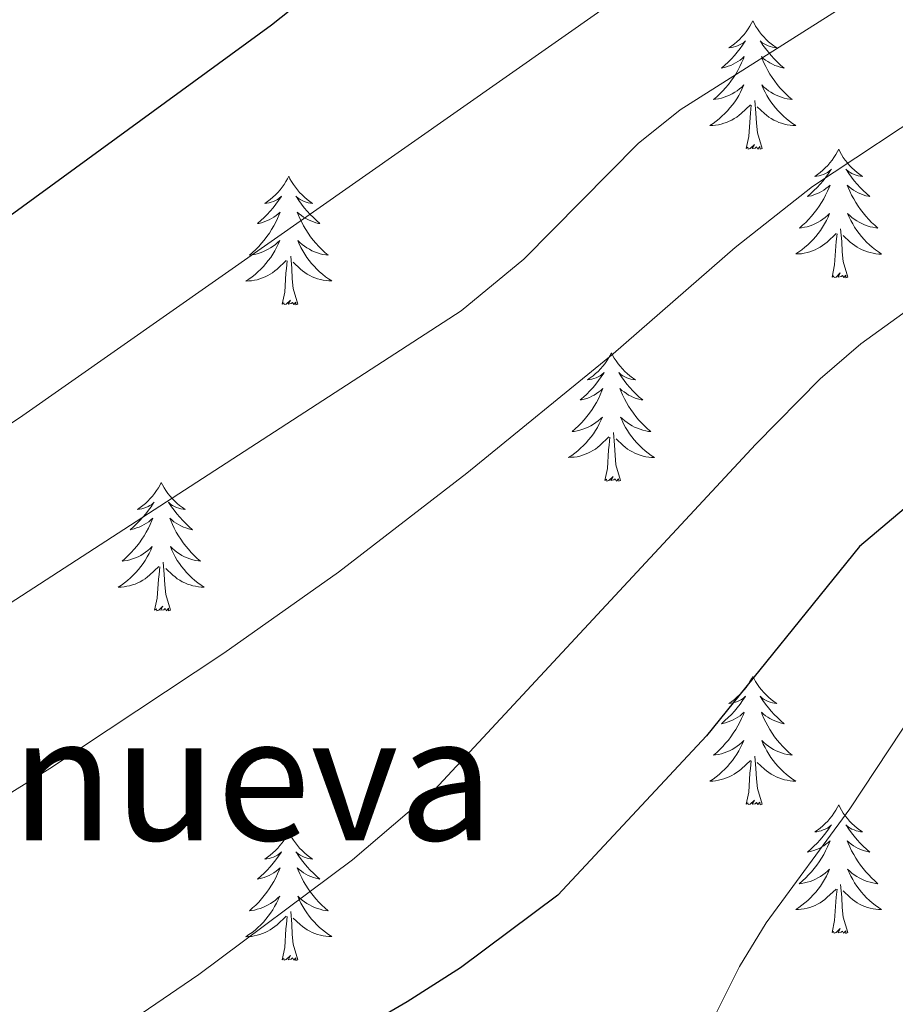
# Model space of a CAD drawing. Units: metres. Extents: x 634400 to 638913, y 4701575 to 4704632.
# Drawn here: x 636326 to 636407, y 4702566 to 4702657 of the extents above; entities that cross this region are included whole.
import ezdxf
from ezdxf.enums import TextEntityAlignment as Align

# ---------------------------------------------------------------- set-up
doc = ezdxf.new("R2010")
doc.units = ezdxf.units.M
doc.header["$MEASUREMENT"] = 0
for name, color, linetype, lineweight in [('Level 36', 19, 'Continuous', 40), ('Level 4', 36, 'Continuous', 30), ('Level 45', 19, 'Continuous', 0), ('Level 5', 36, 'Continuous', 0)]:
    doc.layers.add(name, color=color, linetype=linetype, lineweight=lineweight)
doc.styles.add('Arial', font='ARIAL.TTF', dxfattribs={"height": 0.2})

msp = doc.modelspace()

# ---------------------------------------------------------------- linework, layer by layer
at = {"layer": 'Level 36', "color": 92, "linetype": 'Continuous', "lineweight": 0}
for points in [[(636394.26, 4702657.02), (636394.15, 4702656.8), (636393.99, 4702656.53), (636393.82, 4702656.26), (636393.64, 4702656), (636393.45, 4702655.75), (636393.24, 4702655.52), (636393.02, 4702655.29), (636392.79, 4702655.07), (636392.55, 4702654.87), (636392.3, 4702654.68), (636392.04, 4702654.5), (636392.24, 4702654.53), (636392.44, 4702654.56), (636392.64, 4702654.62), (636392.84, 4702654.69), (636393.03, 4702654.77), (636393.21, 4702654.87), (636393.38, 4702654.98), (636393.59, 4702655.17), (636393.54, 4702655.11), (636393.31, 4702654.76), (636393.07, 4702654.43), (636392.81, 4702654.1), (636392.55, 4702653.79), (636392.27, 4702653.48), (636391.97, 4702653.19), (636391.67, 4702652.9), (636391.36, 4702652.63), (636391.48, 4702652.66), (636391.73, 4702652.71), (636391.97, 4702652.79), (636392.21, 4702652.87), (636392.44, 4702652.98), (636392.66, 4702653.1), (636392.88, 4702653.23), (636393.08, 4702653.37), (636393.28, 4702653.53), (636393.47, 4702653.7), (636393.38, 4702653.48), (636393.22, 4702653.12), (636393.05, 4702652.76), (636392.87, 4702652.41), (636392.67, 4702652.07), (636392.46, 4702651.74), (636392.23, 4702651.42), (636391.99, 4702651.11), (636391.74, 4702650.81), (636391.47, 4702650.51), (636391.2, 4702650.23), (636390.91, 4702649.96), (636390.62, 4702649.71), (636390.81, 4702649.73), (636391.08, 4702649.78), (636391.34, 4702649.84), (636391.6, 4702649.92), (636391.86, 4702650.01), (636392.1, 4702650.12), (636392.35, 4702650.25), (636392.58, 4702650.38), (636392.8, 4702650.53), (636393.02, 4702650.7), (636393.23, 4702650.87), (636393.42, 4702651.06), (636393.28, 4702650.73)], [(636394.26, 4702657.02), (636394.37, 4702656.8), (636394.52, 4702656.53), (636394.69, 4702656.26), (636394.87, 4702656), (636395.07, 4702655.75), (636395.27, 4702655.52), (636395.49, 4702655.29), (636395.72, 4702655.07), (636395.96, 4702654.87), (636396.21, 4702654.68), (636396.47, 4702654.5), (636396.27, 4702654.53), (636396.07, 4702654.56), (636395.87, 4702654.62), (636395.68, 4702654.69), (636395.49, 4702654.77), (636395.31, 4702654.87), (636395.13, 4702654.98), (636394.93, 4702655.17), (636394.97, 4702655.11), (636395.2, 4702654.76), (636395.44, 4702654.43), (636395.7, 4702654.1), (636395.97, 4702653.79), (636396.25, 4702653.48), (636396.54, 4702653.19), (636396.84, 4702652.9), (636397.15, 4702652.63), (636397.03, 4702652.66), (636396.79, 4702652.71), (636396.54, 4702652.79), (636396.31, 4702652.87), (636396.08, 4702652.98), (636395.85, 4702653.1), (636395.64, 4702653.23), (636395.43, 4702653.37), (636395.23, 4702653.53), (636395.05, 4702653.7), (636395.13, 4702653.48), (636395.29, 4702653.12), (636395.46, 4702652.76), (636395.65, 4702652.41), (636395.85, 4702652.07), (636396.06, 4702651.74), (636396.29, 4702651.42), (636396.52, 4702651.11), (636396.77, 4702650.81), (636397.04, 4702650.51), (636397.31, 4702650.23), (636397.6, 4702649.96), (636397.9, 4702649.71), (636397.7, 4702649.73), (636397.43, 4702649.78), (636397.17, 4702649.84), (636396.91, 4702649.92), (636396.66, 4702650.01), (636396.41, 4702650.12), (636396.17, 4702650.25), (636395.93, 4702650.38), (636395.71, 4702650.53), (636395.49, 4702650.7), (636395.29, 4702650.87), (636395.09, 4702651.06), (636395.23, 4702650.73)], [(636393.279, 4702650.728), (636393.129, 4702650.408), (636392.959, 4702650.098), (636392.769, 4702649.788), (636392.579, 4702649.498), (636392.369, 4702649.208), (636392.139, 4702648.928), (636391.909, 4702648.658), (636391.659, 4702648.408), (636391.398, 4702648.158), (636391.128, 4702647.928), (636390.858, 4702647.698), (636390.568, 4702647.488), (636390.278, 4702647.298), (636390.538, 4702647.308), (636390.808, 4702647.338), (636391.068, 4702647.378), (636391.328, 4702647.438), (636391.578, 4702647.508), (636391.828, 4702647.588), (636392.068, 4702647.698), (636392.309, 4702647.808), (636392.539, 4702647.948), (636392.769, 4702648.088), (636392.979, 4702648.248), (636393.179, 4702648.418), (636394.029, 4702649.217)], [(636395.229, 4702650.727), (636395.389, 4702650.407), (636395.559, 4702650.097), (636395.739, 4702649.787), (636395.939, 4702649.497), (636396.149, 4702649.207), (636396.369, 4702648.927), (636396.609, 4702648.657), (636396.849, 4702648.407), (636397.109, 4702648.157), (636397.379, 4702647.927), (636397.659, 4702647.697), (636397.949, 4702647.487), (636398.239, 4702647.297), (636397.969, 4702647.307), (636397.709, 4702647.337), (636397.449, 4702647.377), (636397.189, 4702647.437), (636396.929, 4702647.507), (636396.679, 4702647.587), (636396.439, 4702647.697), (636396.199, 4702647.807), (636395.969, 4702647.947), (636395.749, 4702648.087), (636395.539, 4702648.247), (636395.329, 4702648.417), (636394.669, 4702649.037)], [(636395.11, 4702645.17), (636394.68, 4702646.61), (636394.59, 4702647.51), (636394.54, 4702648.46), (636394.44, 4702649.63)], [(636393.64, 4702645.17), (636393.88, 4702646.29), (636394, 4702648.03), (636394.04, 4702648.46), (636394.11, 4702649.18)], [(636395.11, 4702645.17), (636394.93, 4702645.1), (636394.91, 4702645.34), (636394.73, 4702645.12), (636394.6, 4702645.32), (636394.48, 4702645.21), (636394.21, 4702645.16), (636394.41, 4702645.55), (636394.02, 4702645.17), (636393.84, 4702645.12), (636393.79, 4702645.28), (636393.64, 4702645.17)], [(636402.22, 4702645.1), (636402.11, 4702644.88), (636401.95, 4702644.61), (636401.78, 4702644.34), (636401.6, 4702644.08), (636401.41, 4702643.83), (636401.2, 4702643.6), (636400.98, 4702643.37), (636400.75, 4702643.15), (636400.51, 4702642.95), (636400.26, 4702642.76), (636400, 4702642.58), (636400.2, 4702642.61), (636400.4, 4702642.64), (636400.6, 4702642.7), (636400.8, 4702642.77), (636400.99, 4702642.85), (636401.17, 4702642.95), (636401.34, 4702643.06), (636401.55, 4702643.25), (636401.5, 4702643.19), (636401.27, 4702642.85), (636401.03, 4702642.51), (636400.77, 4702642.18), (636400.51, 4702641.87), (636400.23, 4702641.56), (636399.93, 4702641.27), (636399.63, 4702640.99), (636399.32, 4702640.71), (636399.44, 4702640.74), (636399.69, 4702640.79), (636399.93, 4702640.87), (636400.17, 4702640.96), (636400.4, 4702641.06), (636400.62, 4702641.18), (636400.84, 4702641.31), (636401.04, 4702641.45), (636401.24, 4702641.61), (636401.43, 4702641.78), (636401.34, 4702641.56), (636401.18, 4702641.2), (636401.01, 4702640.84), (636400.83, 4702640.5), (636400.63, 4702640.16), (636400.42, 4702639.83), (636400.19, 4702639.5), (636399.95, 4702639.19), (636399.7, 4702638.89), (636399.43, 4702638.6), (636399.16, 4702638.31), (636398.87, 4702638.05), (636398.58, 4702637.79), (636398.77, 4702637.81), (636399.04, 4702637.86), (636399.3, 4702637.92), (636399.56, 4702638), (636399.82, 4702638.09), (636400.06, 4702638.2), (636400.31, 4702638.33), (636400.54, 4702638.46), (636400.76, 4702638.61), (636400.98, 4702638.78), (636401.19, 4702638.95), (636401.38, 4702639.14), (636401.24, 4702638.81)], [(636402.22, 4702645.1), (636402.33, 4702644.88), (636402.48, 4702644.61), (636402.65, 4702644.34), (636402.83, 4702644.08), (636403.03, 4702643.83), (636403.23, 4702643.6), (636403.45, 4702643.37), (636403.68, 4702643.15), (636403.92, 4702642.95), (636404.17, 4702642.76), (636404.43, 4702642.58), (636404.23, 4702642.61), (636404.03, 4702642.64), (636403.83, 4702642.7), (636403.64, 4702642.77), (636403.45, 4702642.85), (636403.27, 4702642.95), (636403.09, 4702643.06), (636402.89, 4702643.25), (636402.93, 4702643.19), (636403.16, 4702642.85), (636403.4, 4702642.51), (636403.66, 4702642.18), (636403.93, 4702641.87), (636404.21, 4702641.56), (636404.5, 4702641.27), (636404.8, 4702640.99), (636405.11, 4702640.71), (636404.99, 4702640.74), (636404.75, 4702640.79), (636404.5, 4702640.87), (636404.27, 4702640.96), (636404.04, 4702641.06), (636403.81, 4702641.18), (636403.6, 4702641.31), (636403.39, 4702641.45), (636403.19, 4702641.61), (636403.01, 4702641.78), (636403.09, 4702641.56), (636403.25, 4702641.2), (636403.42, 4702640.84), (636403.61, 4702640.5), (636403.81, 4702640.16), (636404.02, 4702639.83), (636404.25, 4702639.5), (636404.48, 4702639.19), (636404.73, 4702638.89), (636405, 4702638.6), (636405.27, 4702638.31), (636405.56, 4702638.05), (636405.86, 4702637.79), (636405.66, 4702637.81), (636405.39, 4702637.86), (636405.13, 4702637.92), (636404.87, 4702638), (636404.62, 4702638.09), (636404.37, 4702638.2), (636404.13, 4702638.33), (636403.89, 4702638.46), (636403.67, 4702638.61), (636403.45, 4702638.78), (636403.25, 4702638.95), (636403.05, 4702639.14), (636403.19, 4702638.81)], [(636351.23, 4702642.59), (636351.11, 4702642.37), (636350.96, 4702642.1), (636350.79, 4702641.83), (636350.61, 4702641.58), (636350.42, 4702641.33), (636350.21, 4702641.09), (636349.99, 4702640.86), (636349.76, 4702640.65), (636349.52, 4702640.45), (636349.27, 4702640.25), (636349.01, 4702640.08), (636349.21, 4702640.1), (636349.41, 4702640.14), (636349.61, 4702640.19), (636349.81, 4702640.26), (636349.99, 4702640.35), (636350.17, 4702640.45), (636350.35, 4702640.56), (636350.55, 4702640.75), (636350.51, 4702640.68), (636350.28, 4702640.34), (636350.04, 4702640), (636349.78, 4702639.68), (636349.52, 4702639.36), (636349.24, 4702639.05), (636348.94, 4702638.76), (636348.64, 4702638.48), (636348.33, 4702638.21), (636348.45, 4702638.23), (636348.7, 4702638.29), (636348.94, 4702638.36), (636349.18, 4702638.45), (636349.41, 4702638.55), (636349.63, 4702638.67), (636349.85, 4702638.8), (636350.05, 4702638.95), (636350.25, 4702639.1), (636350.44, 4702639.27), (636350.35, 4702639.05), (636350.19, 4702638.69), (636350.02, 4702638.34), (636349.84, 4702637.99), (636349.64, 4702637.65), (636349.43, 4702637.32), (636349.2, 4702637), (636348.96, 4702636.68), (636348.71, 4702636.38), (636348.44, 4702636.09), (636348.17, 4702635.81), (636347.88, 4702635.54), (636347.59, 4702635.28), (636347.78, 4702635.31), (636348.05, 4702635.35), (636348.31, 4702635.41), (636348.57, 4702635.49), (636348.83, 4702635.59), (636349.07, 4702635.7), (636349.31, 4702635.82), (636349.55, 4702635.96), (636349.77, 4702636.11), (636349.99, 4702636.27), (636350.19, 4702636.45), (636350.39, 4702636.63), (636350.25, 4702636.31)], [(636351.23, 4702642.59), (636351.34, 4702642.37), (636351.49, 4702642.1), (636351.66, 4702641.83), (636351.84, 4702641.57), (636352.04, 4702641.33), (636352.24, 4702641.09), (636352.46, 4702640.86), (636352.69, 4702640.65), (636352.93, 4702640.44), (636353.18, 4702640.25), (636353.44, 4702640.07), (636353.24, 4702640.1), (636353.04, 4702640.14), (636352.84, 4702640.19), (636352.65, 4702640.26), (636352.46, 4702640.35), (636352.28, 4702640.44), (636352.1, 4702640.56), (636351.9, 4702640.75), (636351.94, 4702640.68), (636352.17, 4702640.34), (636352.41, 4702640), (636352.67, 4702639.67), (636352.94, 4702639.36), (636353.22, 4702639.05), (636353.51, 4702638.76), (636353.81, 4702638.48), (636354.12, 4702638.21), (636354, 4702638.23), (636353.75, 4702638.29), (636353.51, 4702638.36), (636353.28, 4702638.45), (636353.05, 4702638.55), (636352.82, 4702638.67), (636352.61, 4702638.8), (636352.4, 4702638.95), (636352.2, 4702639.1), (636352.01, 4702639.27), (636352.1, 4702639.05), (636352.26, 4702638.69), (636352.43, 4702638.33), (636352.61, 4702637.99), (636352.81, 4702637.65), (636353.03, 4702637.32), (636353.25, 4702636.99), (636353.49, 4702636.68), (636353.74, 4702636.38), (636354.01, 4702636.09), (636354.28, 4702635.81), (636354.57, 4702635.54), (636354.87, 4702635.28), (636354.67, 4702635.3), (636354.4, 4702635.35), (636354.14, 4702635.41), (636353.88, 4702635.49), (636353.63, 4702635.59), (636353.38, 4702635.69), (636353.14, 4702635.82), (636352.9, 4702635.96), (636352.68, 4702636.11), (636352.46, 4702636.27), (636352.26, 4702636.45), (636352.06, 4702636.63), (636352.2, 4702636.31)], [(636401.238, 4702638.806), (636401.088, 4702638.486), (636400.918, 4702638.176), (636400.727, 4702637.866), (636400.537, 4702637.576), (636400.327, 4702637.286), (636400.097, 4702637.006), (636399.867, 4702636.736), (636399.617, 4702636.486), (636399.357, 4702636.237), (636399.087, 4702636.007), (636398.817, 4702635.787), (636398.527, 4702635.577), (636398.237, 4702635.387), (636398.497, 4702635.387), (636398.767, 4702635.417), (636399.027, 4702635.457), (636399.287, 4702635.517), (636399.537, 4702635.587), (636399.787, 4702635.676), (636400.027, 4702635.776), (636400.267, 4702635.886), (636400.497, 4702636.026), (636400.727, 4702636.166), (636400.937, 4702636.326), (636401.137, 4702636.496), (636401.987, 4702637.296)], [(636403.188, 4702638.806), (636403.348, 4702638.486), (636403.518, 4702638.176), (636403.698, 4702637.866), (636403.898, 4702637.576), (636404.108, 4702637.286), (636404.328, 4702637.006), (636404.568, 4702636.736), (636404.808, 4702636.486), (636405.068, 4702636.236), (636405.338, 4702636.005), (636405.618, 4702635.785), (636405.908, 4702635.575), (636406.198, 4702635.385), (636405.927, 4702635.385), (636405.667, 4702635.415), (636405.407, 4702635.455), (636405.147, 4702635.516), (636404.887, 4702635.586), (636404.637, 4702635.676), (636404.397, 4702635.776), (636404.157, 4702635.886), (636403.927, 4702636.026), (636403.707, 4702636.166), (636403.497, 4702636.326), (636403.287, 4702636.496), (636402.628, 4702637.116)], [(636403.07, 4702633.25), (636402.64, 4702634.69), (636402.55, 4702635.59), (636402.5, 4702636.54), (636402.4, 4702637.71)], [(636401.6, 4702633.25), (636401.84, 4702634.37), (636401.96, 4702636.11), (636402, 4702636.54), (636402.07, 4702637.27)], [(636350.253, 4702636.305), (636350.092, 4702635.985), (636349.932, 4702635.665), (636349.742, 4702635.365), (636349.552, 4702635.065), (636349.332, 4702634.775), (636349.112, 4702634.505), (636348.882, 4702634.235), (636348.632, 4702633.975), (636348.372, 4702633.725), (636348.102, 4702633.495), (636347.832, 4702633.276), (636347.542, 4702633.066), (636347.252, 4702632.876), (636347.512, 4702632.886), (636347.772, 4702632.906), (636348.042, 4702632.945), (636348.292, 4702633.005), (636348.552, 4702633.075), (636348.802, 4702633.165), (636349.042, 4702633.265), (636349.282, 4702633.385), (636349.512, 4702633.515), (636349.732, 4702633.655), (636349.952, 4702633.815), (636350.152, 4702633.985), (636351.002, 4702634.795)], [(636352.203, 4702636.315), (636352.363, 4702635.995), (636352.533, 4702635.675), (636352.713, 4702635.375), (636352.913, 4702635.075), (636353.123, 4702634.785), (636353.343, 4702634.505), (636353.572, 4702634.245), (636353.822, 4702633.984), (636354.082, 4702633.734), (636354.352, 4702633.504), (636354.632, 4702633.284), (636354.922, 4702633.074), (636355.212, 4702632.884), (636354.942, 4702632.894), (636354.682, 4702632.914), (636354.422, 4702632.954), (636354.162, 4702633.014), (636353.902, 4702633.084), (636353.652, 4702633.175), (636353.412, 4702633.275), (636353.172, 4702633.395), (636352.942, 4702633.525), (636352.722, 4702633.665), (636352.512, 4702633.825), (636352.302, 4702633.995), (636351.642, 4702634.615)], [(636350.61, 4702630.74), (636350.85, 4702631.86), (636350.97, 4702633.6), (636351.01, 4702634.03), (636351.08, 4702634.76)], [(636352.08, 4702630.74), (636351.65, 4702632.18), (636351.56, 4702633.09), (636351.51, 4702634.03), (636351.41, 4702635.2)], [(636403.07, 4702633.25), (636402.89, 4702633.18), (636402.87, 4702633.42), (636402.69, 4702633.2), (636402.56, 4702633.4), (636402.44, 4702633.29), (636402.17, 4702633.24), (636402.37, 4702633.63), (636401.98, 4702633.25), (636401.8, 4702633.2), (636401.75, 4702633.36), (636401.6, 4702633.25)], [(636352.08, 4702630.74), (636351.9, 4702630.67), (636351.88, 4702630.91), (636351.69, 4702630.69), (636351.57, 4702630.89), (636351.45, 4702630.79), (636351.18, 4702630.73), (636351.38, 4702631.12), (636350.99, 4702630.74), (636350.81, 4702630.69), (636350.76, 4702630.85), (636350.61, 4702630.74)], [(636381.15, 4702626.23), (636381.04, 4702626.01), (636380.88, 4702625.74), (636380.71, 4702625.47), (636380.53, 4702625.21), (636380.34, 4702624.97), (636380.13, 4702624.73), (636379.91, 4702624.5), (636379.68, 4702624.29), (636379.44, 4702624.08), (636379.19, 4702623.89), (636378.93, 4702623.71), (636379.13, 4702623.74), (636379.33, 4702623.78), (636379.53, 4702623.83), (636379.73, 4702623.9), (636379.92, 4702623.99), (636380.1, 4702624.08), (636380.27, 4702624.2), (636380.48, 4702624.39), (636380.43, 4702624.32), (636380.21, 4702623.98), (636379.96, 4702623.64), (636379.71, 4702623.31), (636379.44, 4702623), (636379.16, 4702622.69), (636378.87, 4702622.4), (636378.56, 4702622.12), (636378.25, 4702621.85), (636378.37, 4702621.87), (636378.62, 4702621.93), (636378.86, 4702622), (636379.1, 4702622.09), (636379.33, 4702622.19), (636379.55, 4702622.31), (636379.77, 4702622.44), (636379.97, 4702622.59), (636380.17, 4702622.74), (636380.36, 4702622.91), (636380.27, 4702622.69), (636380.11, 4702622.33), (636379.94, 4702621.97), (636379.76, 4702621.63), (636379.56, 4702621.29), (636379.35, 4702620.96), (636379.12, 4702620.63), (636378.88, 4702620.32), (636378.63, 4702620.02), (636378.37, 4702619.73), (636378.09, 4702619.45), (636377.8, 4702619.18), (636377.51, 4702618.92), (636377.7, 4702618.94), (636377.97, 4702618.99), (636378.23, 4702619.05), (636378.49, 4702619.13), (636378.75, 4702619.23), (636378.99, 4702619.33), (636379.24, 4702619.46), (636379.47, 4702619.6), (636379.69, 4702619.75), (636379.91, 4702619.91), (636380.12, 4702620.09), (636380.31, 4702620.27), (636380.17, 4702619.95)], [(636381.15, 4702626.23), (636381.26, 4702626.01), (636381.41, 4702625.74), (636381.58, 4702625.47), (636381.76, 4702625.21), (636381.96, 4702624.97), (636382.17, 4702624.73), (636382.38, 4702624.5), (636382.61, 4702624.29), (636382.85, 4702624.08), (636383.11, 4702623.89), (636383.37, 4702623.71), (636383.17, 4702623.74), (636382.96, 4702623.78), (636382.76, 4702623.83), (636382.57, 4702623.9), (636382.38, 4702623.99), (636382.2, 4702624.08), (636382.03, 4702624.2), (636381.82, 4702624.39), (636381.86, 4702624.32), (636382.09, 4702623.98), (636382.33, 4702623.64), (636382.59, 4702623.31), (636382.86, 4702623), (636383.14, 4702622.69), (636383.43, 4702622.4), (636383.73, 4702622.12), (636384.05, 4702621.85), (636383.92, 4702621.87), (636383.68, 4702621.93), (636383.43, 4702622), (636383.2, 4702622.09), (636382.97, 4702622.19), (636382.74, 4702622.31), (636382.53, 4702622.44), (636382.32, 4702622.59), (636382.12, 4702622.74), (636381.94, 4702622.91), (636382.03, 4702622.69), (636382.18, 4702622.33), (636382.35, 4702621.97), (636382.54, 4702621.63), (636382.74, 4702621.29), (636382.95, 4702620.96), (636383.18, 4702620.63), (636383.41, 4702620.32), (636383.67, 4702620.02), (636383.93, 4702619.73), (636384.21, 4702619.45), (636384.49, 4702619.18), (636384.79, 4702618.92), (636384.59, 4702618.94), (636384.33, 4702618.99), (636384.06, 4702619.05), (636383.8, 4702619.13), (636383.55, 4702619.23), (636383.3, 4702619.33), (636383.06, 4702619.46), (636382.83, 4702619.6), (636382.6, 4702619.75), (636382.39, 4702619.91), (636382.18, 4702620.09), (636381.98, 4702620.27), (636382.13, 4702619.95)], [(636380.172, 4702619.95), (636380.022, 4702619.63), (636379.852, 4702619.31), (636379.662, 4702619.01), (636379.472, 4702618.71), (636379.262, 4702618.42), (636379.032, 4702618.14), (636378.802, 4702617.88), (636378.552, 4702617.62), (636378.292, 4702617.37), (636378.032, 4702617.14), (636377.752, 4702616.92), (636377.461, 4702616.71), (636377.171, 4702616.52), (636377.431, 4702616.53), (636377.701, 4702616.55), (636377.962, 4702616.59), (636378.222, 4702616.65), (636378.472, 4702616.72), (636378.722, 4702616.81), (636378.972, 4702616.91), (636379.202, 4702617.03), (636379.432, 4702617.16), (636379.662, 4702617.3), (636379.872, 4702617.46), (636380.072, 4702617.63), (636380.922, 4702618.43)], [(636382.133, 4702619.95), (636382.282, 4702619.63), (636382.452, 4702619.31), (636382.632, 4702619.009), (636382.832, 4702618.709), (636383.042, 4702618.419), (636383.262, 4702618.139), (636383.502, 4702617.879), (636383.742, 4702617.619), (636384.002, 4702617.369), (636384.272, 4702617.139), (636384.552, 4702616.919), (636384.842, 4702616.709), (636385.132, 4702616.519), (636384.862, 4702616.529), (636384.602, 4702616.549), (636384.342, 4702616.589), (636384.082, 4702616.649), (636383.822, 4702616.719), (636383.572, 4702616.809), (636383.332, 4702616.909), (636383.092, 4702617.029), (636382.862, 4702617.159), (636382.642, 4702617.299), (636382.432, 4702617.46), (636382.222, 4702617.63), (636381.572, 4702618.25)], [(636380.53, 4702614.38), (636380.77, 4702615.5), (636380.89, 4702617.24), (636380.93, 4702617.67), (636381, 4702618.4)], [(636382, 4702614.38), (636381.57, 4702615.82), (636381.48, 4702616.73), (636381.43, 4702617.67), (636381.33, 4702618.84)], [(636382, 4702614.38), (636381.83, 4702614.31), (636381.81, 4702614.55), (636381.62, 4702614.33), (636381.49, 4702614.53), (636381.37, 4702614.43), (636381.1, 4702614.37), (636381.3, 4702614.76), (636380.91, 4702614.38), (636380.73, 4702614.33), (636380.69, 4702614.49), (636380.53, 4702614.38)], [(636339.41, 4702614.21), (636339.3, 4702613.99), (636339.14, 4702613.71), (636338.97, 4702613.45), (636338.79, 4702613.19), (636338.6, 4702612.94), (636338.39, 4702612.71), (636338.17, 4702612.48), (636337.94, 4702612.26), (636337.7, 4702612.06), (636337.45, 4702611.87), (636337.19, 4702611.69), (636337.39, 4702611.71), (636337.59, 4702611.75), (636337.79, 4702611.81), (636337.99, 4702611.88), (636338.18, 4702611.96), (636338.36, 4702612.06), (636338.53, 4702612.17), (636338.74, 4702612.36), (636338.7, 4702612.3), (636338.47, 4702611.95), (636338.22, 4702611.62), (636337.97, 4702611.29), (636337.7, 4702610.97), (636337.42, 4702610.67), (636337.13, 4702610.38), (636336.82, 4702610.09), (636336.51, 4702609.82), (636336.63, 4702609.85), (636336.88, 4702609.9), (636337.12, 4702609.98), (636337.36, 4702610.06), (636337.59, 4702610.17), (636337.81, 4702610.29), (636338.03, 4702610.42), (636338.24, 4702610.56), (636338.43, 4702610.72), (636338.62, 4702610.89), (636338.53, 4702610.67), (636338.38, 4702610.31), (636338.21, 4702609.95), (636338.02, 4702609.6), (636337.82, 4702609.26), (636337.61, 4702608.93), (636337.38, 4702608.61), (636337.14, 4702608.3), (636336.89, 4702608), (636336.63, 4702607.7), (636336.35, 4702607.42), (636336.07, 4702607.15), (636335.77, 4702606.89), (636335.96, 4702606.92), (636336.23, 4702606.97), (636336.49, 4702607.03), (636336.75, 4702607.11), (636337.01, 4702607.2), (636337.26, 4702607.31), (636337.5, 4702607.43), (636337.73, 4702607.57), (636337.96, 4702607.72), (636338.17, 4702607.89), (636338.38, 4702608.06), (636338.57, 4702608.25), (636338.43, 4702607.92)], [(636339.41, 4702614.21), (636339.52, 4702613.99), (636339.67, 4702613.71), (636339.84, 4702613.45), (636340.03, 4702613.19), (636340.22, 4702612.94), (636340.43, 4702612.71), (636340.65, 4702612.48), (636340.87, 4702612.26), (636341.11, 4702612.06), (636341.37, 4702611.87), (636341.63, 4702611.69), (636341.43, 4702611.71), (636341.22, 4702611.75), (636341.03, 4702611.81), (636340.83, 4702611.88), (636340.64, 4702611.96), (636340.46, 4702612.06), (636340.29, 4702612.17), (636340.08, 4702612.36), (636340.12, 4702612.3), (636340.35, 4702611.95), (636340.59, 4702611.62), (636340.85, 4702611.29), (636341.12, 4702610.97), (636341.4, 4702610.67), (636341.69, 4702610.38), (636341.99, 4702610.09), (636342.31, 4702609.82), (636342.18, 4702609.85), (636341.94, 4702609.9), (636341.69, 4702609.98), (636341.46, 4702610.06), (636341.23, 4702610.17), (636341.01, 4702610.29), (636340.79, 4702610.42), (636340.58, 4702610.56), (636340.39, 4702610.72), (636340.2, 4702610.89), (636340.29, 4702610.67), (636340.44, 4702610.31), (636340.61, 4702609.95), (636340.8, 4702609.6), (636341, 4702609.26), (636341.21, 4702608.93), (636341.44, 4702608.61), (636341.68, 4702608.3), (636341.93, 4702608), (636342.19, 4702607.7), (636342.47, 4702607.42), (636342.75, 4702607.15), (636343.05, 4702606.89), (636342.85, 4702606.92), (636342.59, 4702606.97), (636342.32, 4702607.03), (636342.07, 4702607.11), (636341.81, 4702607.2), (636341.56, 4702607.31), (636341.32, 4702607.43), (636341.09, 4702607.57), (636340.86, 4702607.72), (636340.65, 4702607.89), (636340.44, 4702608.06), (636340.25, 4702608.25), (636340.39, 4702607.92)], [(636338.426, 4702607.917), (636338.276, 4702607.597), (636338.106, 4702607.287), (636337.926, 4702606.977), (636337.726, 4702606.687), (636337.516, 4702606.397), (636337.286, 4702606.117), (636337.056, 4702605.847), (636336.806, 4702605.588), (636336.556, 4702605.348), (636336.286, 4702605.108), (636336.006, 4702604.888), (636335.715, 4702604.678), (636335.425, 4702604.488), (636335.685, 4702604.498), (636335.955, 4702604.528), (636336.215, 4702604.568), (636336.476, 4702604.628), (636336.726, 4702604.698), (636336.976, 4702604.777), (636337.226, 4702604.887), (636337.466, 4702604.997), (636337.686, 4702605.127), (636337.916, 4702605.277), (636338.126, 4702605.437), (636338.326, 4702605.607), (636339.176, 4702606.407)], [(636340.386, 4702607.917), (636340.536, 4702607.597), (636340.706, 4702607.287), (636340.886, 4702606.977), (636341.086, 4702606.687), (636341.296, 4702606.397), (636341.516, 4702606.117), (636341.756, 4702605.847), (636341.996, 4702605.587), (636342.256, 4702605.347), (636342.526, 4702605.107), (636342.806, 4702604.886), (636343.096, 4702604.676), (636343.386, 4702604.486), (636343.116, 4702604.496), (636342.856, 4702604.526), (636342.596, 4702604.567), (636342.336, 4702604.627), (636342.086, 4702604.697), (636341.826, 4702604.777), (636341.586, 4702604.887), (636341.346, 4702604.997), (636341.116, 4702605.127), (636340.896, 4702605.277), (636340.686, 4702605.437), (636340.486, 4702605.607), (636339.826, 4702606.227)], [(636338.79, 4702602.36), (636339.03, 4702603.47), (636339.15, 4702605.22), (636339.2, 4702605.65), (636339.26, 4702606.37)], [(636340.26, 4702602.36), (636339.83, 4702603.8), (636339.74, 4702604.7), (636339.69, 4702605.65), (636339.59, 4702606.81)], [(636340.26, 4702602.36), (636340.09, 4702602.29), (636340.07, 4702602.53), (636339.88, 4702602.31), (636339.76, 4702602.51), (636339.63, 4702602.4), (636339.37, 4702602.35), (636339.56, 4702602.74), (636339.18, 4702602.36), (636338.99, 4702602.31), (636338.95, 4702602.47), (636338.79, 4702602.36)], [(636394.26, 4702596.22), (636394.15, 4702596), (636393.99, 4702595.73), (636393.82, 4702595.46), (636393.64, 4702595.2), (636393.45, 4702594.96), (636393.24, 4702594.72), (636393.02, 4702594.49), (636392.79, 4702594.28), (636392.55, 4702594.07), (636392.3, 4702593.88), (636392.04, 4702593.7), (636392.24, 4702593.73), (636392.44, 4702593.77), (636392.64, 4702593.82), (636392.83, 4702593.89), (636393.02, 4702593.97), (636393.21, 4702594.07), (636393.38, 4702594.19), (636393.58, 4702594.38), (636393.54, 4702594.31), (636393.31, 4702593.97), (636393.07, 4702593.63), (636392.81, 4702593.3), (636392.55, 4702592.99), (636392.27, 4702592.68), (636391.97, 4702592.39), (636391.67, 4702592.11), (636391.36, 4702591.83), (636391.48, 4702591.86), (636391.73, 4702591.92), (636391.97, 4702591.99), (636392.21, 4702592.08), (636392.44, 4702592.18), (636392.66, 4702592.3), (636392.88, 4702592.43), (636393.08, 4702592.57), (636393.28, 4702592.73), (636393.47, 4702592.9), (636393.38, 4702592.68), (636393.22, 4702592.32), (636393.05, 4702591.96), (636392.87, 4702591.62), (636392.67, 4702591.28), (636392.45, 4702590.95), (636392.23, 4702590.62), (636391.99, 4702590.31), (636391.74, 4702590.01), (636391.47, 4702589.72), (636391.2, 4702589.44), (636390.91, 4702589.17), (636390.61, 4702588.91), (636390.81, 4702588.93), (636391.08, 4702588.98), (636391.34, 4702589.04), (636391.6, 4702589.12), (636391.85, 4702589.22), (636392.1, 4702589.32), (636392.34, 4702589.45), (636392.58, 4702589.59), (636392.8, 4702589.73), (636393.02, 4702589.9), (636393.23, 4702590.07), (636393.42, 4702590.26), (636393.28, 4702589.94)], [(636394.26, 4702596.22), (636394.37, 4702596), (636394.52, 4702595.73), (636394.69, 4702595.46), (636394.87, 4702595.2), (636395.07, 4702594.96), (636395.27, 4702594.72), (636395.49, 4702594.49), (636395.72, 4702594.28), (636395.96, 4702594.07), (636396.21, 4702593.88), (636396.47, 4702593.7), (636396.27, 4702593.73), (636396.07, 4702593.77), (636395.87, 4702593.82), (636395.68, 4702593.89), (636395.49, 4702593.97), (636395.31, 4702594.07), (636395.13, 4702594.19), (636394.93, 4702594.38), (636394.97, 4702594.31), (636395.2, 4702593.97), (636395.44, 4702593.63), (636395.7, 4702593.3), (636395.97, 4702592.99), (636396.25, 4702592.68), (636396.54, 4702592.39), (636396.84, 4702592.11), (636397.15, 4702591.83), (636397.03, 4702591.86), (636396.78, 4702591.92), (636396.54, 4702591.99), (636396.31, 4702592.08), (636396.07, 4702592.18), (636395.85, 4702592.3), (636395.64, 4702592.43), (636395.43, 4702592.57), (636395.23, 4702592.73), (636395.05, 4702592.9), (636395.13, 4702592.68), (636395.29, 4702592.32), (636395.46, 4702591.96), (636395.65, 4702591.62), (636395.85, 4702591.28), (636396.06, 4702590.95), (636396.28, 4702590.62), (636396.52, 4702590.31), (636396.77, 4702590.01), (636397.04, 4702589.72), (636397.31, 4702589.44), (636397.6, 4702589.17), (636397.9, 4702588.91), (636397.7, 4702588.93), (636397.43, 4702588.98), (636397.17, 4702589.04), (636396.91, 4702589.12), (636396.66, 4702589.22), (636396.41, 4702589.32), (636396.17, 4702589.45), (636395.93, 4702589.59), (636395.71, 4702589.73), (636395.49, 4702589.9), (636395.29, 4702590.07), (636395.09, 4702590.26), (636395.23, 4702589.94)], [(636393.278, 4702589.938), (636393.118, 4702589.608), (636392.948, 4702589.298), (636392.768, 4702588.998), (636392.568, 4702588.698), (636392.368, 4702588.408), (636392.138, 4702588.128), (636391.908, 4702587.868), (636391.657, 4702587.608), (636391.397, 4702587.358), (636391.127, 4702587.128), (636390.847, 4702586.908), (636390.567, 4702586.698), (636390.277, 4702586.508), (636390.537, 4702586.508), (636390.797, 4702586.538), (636391.067, 4702586.578), (636391.327, 4702586.638), (636391.577, 4702586.708), (636391.827, 4702586.798), (636392.067, 4702586.898), (636392.307, 4702587.018), (636392.537, 4702587.148), (636392.758, 4702587.288), (636392.978, 4702587.448), (636393.178, 4702587.618), (636394.028, 4702588.418)], [(636395.228, 4702589.937), (636395.388, 4702589.607), (636395.558, 4702589.297), (636395.738, 4702588.997), (636395.938, 4702588.697), (636396.148, 4702588.407), (636396.368, 4702588.127), (636396.608, 4702587.867), (636396.848, 4702587.607), (636397.108, 4702587.357), (636397.378, 4702587.127), (636397.658, 4702586.907), (636397.948, 4702586.697), (636398.238, 4702586.507), (636397.968, 4702586.507), (636397.708, 4702586.537), (636397.448, 4702586.577), (636397.188, 4702586.637), (636396.928, 4702586.707), (636396.678, 4702586.797), (636396.438, 4702586.897), (636396.198, 4702587.017), (636395.968, 4702587.147), (636395.748, 4702587.287), (636395.528, 4702587.447), (636395.328, 4702587.617), (636394.668, 4702588.237)], [(636393.64, 4702584.37), (636393.88, 4702585.49), (636393.99, 4702587.23), (636394.04, 4702587.66), (636394.11, 4702588.39)], [(636395.11, 4702584.37), (636394.68, 4702585.81), (636394.59, 4702586.71), (636394.54, 4702587.66), (636394.44, 4702588.83)], [(636395.11, 4702584.37), (636394.93, 4702584.3), (636394.91, 4702584.54), (636394.72, 4702584.32), (636394.6, 4702584.52), (636394.48, 4702584.41), (636394.21, 4702584.36), (636394.41, 4702584.75), (636394.02, 4702584.37), (636393.83, 4702584.32), (636393.79, 4702584.48), (636393.64, 4702584.37)], [(636402.22, 4702584.3), (636402.11, 4702584.08), (636401.95, 4702583.81), (636401.78, 4702583.54), (636401.6, 4702583.29), (636401.41, 4702583.04), (636401.2, 4702582.8), (636400.98, 4702582.57), (636400.75, 4702582.36), (636400.51, 4702582.15), (636400.26, 4702581.96), (636400, 4702581.79), (636400.2, 4702581.81), (636400.4, 4702581.85), (636400.6, 4702581.9), (636400.79, 4702581.97), (636400.98, 4702582.05), (636401.17, 4702582.15), (636401.34, 4702582.27), (636401.54, 4702582.46), (636401.5, 4702582.39), (636401.27, 4702582.05), (636401.03, 4702581.71), (636400.77, 4702581.39), (636400.51, 4702581.07), (636400.23, 4702580.76), (636399.93, 4702580.47), (636399.63, 4702580.19), (636399.32, 4702579.92), (636399.44, 4702579.94), (636399.69, 4702580), (636399.93, 4702580.07), (636400.17, 4702580.16), (636400.4, 4702580.26), (636400.62, 4702580.38), (636400.84, 4702580.51), (636401.04, 4702580.65), (636401.24, 4702580.81), (636401.43, 4702580.98), (636401.34, 4702580.76), (636401.18, 4702580.4), (636401.01, 4702580.05), (636400.83, 4702579.7), (636400.63, 4702579.36), (636400.41, 4702579.03), (636400.19, 4702578.71), (636399.95, 4702578.39), (636399.7, 4702578.09), (636399.43, 4702577.8), (636399.16, 4702577.52), (636398.87, 4702577.25), (636398.57, 4702576.99), (636398.77, 4702577.01), (636399.04, 4702577.06), (636399.3, 4702577.12), (636399.56, 4702577.2), (636399.81, 4702577.3), (636400.06, 4702577.41), (636400.3, 4702577.53), (636400.54, 4702577.67), (636400.76, 4702577.82), (636400.98, 4702577.98), (636401.19, 4702578.16), (636401.38, 4702578.34), (636401.24, 4702578.02)], [(636402.22, 4702584.3), (636402.33, 4702584.08), (636402.48, 4702583.81), (636402.65, 4702583.54), (636402.83, 4702583.29), (636403.03, 4702583.04), (636403.23, 4702582.8), (636403.45, 4702582.57), (636403.68, 4702582.36), (636403.92, 4702582.15), (636404.17, 4702581.96), (636404.43, 4702581.79), (636404.23, 4702581.81), (636404.03, 4702581.85), (636403.83, 4702581.9), (636403.64, 4702581.97), (636403.45, 4702582.05), (636403.27, 4702582.15), (636403.09, 4702582.27), (636402.89, 4702582.46), (636402.93, 4702582.39), (636403.16, 4702582.05), (636403.4, 4702581.71), (636403.66, 4702581.39), (636403.93, 4702581.07), (636404.21, 4702580.76), (636404.5, 4702580.47), (636404.8, 4702580.19), (636405.11, 4702579.92), (636404.99, 4702579.94), (636404.74, 4702580), (636404.5, 4702580.07), (636404.27, 4702580.16), (636404.03, 4702580.26), (636403.81, 4702580.38), (636403.6, 4702580.51), (636403.39, 4702580.65), (636403.19, 4702580.81), (636403.01, 4702580.98), (636403.09, 4702580.76), (636403.25, 4702580.4), (636403.42, 4702580.05), (636403.61, 4702579.7), (636403.81, 4702579.36), (636404.02, 4702579.03), (636404.24, 4702578.71), (636404.48, 4702578.39), (636404.73, 4702578.09), (636405, 4702577.8), (636405.27, 4702577.52), (636405.56, 4702577.25), (636405.86, 4702576.99), (636405.66, 4702577.01), (636405.39, 4702577.06), (636405.13, 4702577.12), (636404.87, 4702577.2), (636404.62, 4702577.3), (636404.37, 4702577.41), (636404.13, 4702577.53), (636403.89, 4702577.67), (636403.67, 4702577.82), (636403.45, 4702577.98), (636403.25, 4702578.16), (636403.05, 4702578.34), (636403.19, 4702578.02)], [(636351.23, 4702581.79), (636351.11, 4702581.58), (636350.96, 4702581.3), (636350.79, 4702581.03), (636350.61, 4702580.78), (636350.41, 4702580.53), (636350.21, 4702580.29), (636349.99, 4702580.07), (636349.76, 4702579.85), (636349.52, 4702579.65), (636349.27, 4702579.46), (636349.01, 4702579.28), (636349.21, 4702579.3), (636349.41, 4702579.34), (636349.61, 4702579.39), (636349.8, 4702579.46), (636349.99, 4702579.55), (636350.17, 4702579.65), (636350.35, 4702579.76), (636350.55, 4702579.95), (636350.51, 4702579.89), (636350.28, 4702579.54), (636350.04, 4702579.2), (636349.78, 4702578.88), (636349.51, 4702578.56), (636349.23, 4702578.26), (636348.94, 4702577.96), (636348.64, 4702577.68), (636348.33, 4702577.41), (636348.45, 4702577.43), (636348.7, 4702577.49), (636348.94, 4702577.56), (636349.17, 4702577.65), (636349.41, 4702577.75), (636349.63, 4702577.87), (636349.85, 4702578), (636350.05, 4702578.15), (636350.25, 4702578.31), (636350.44, 4702578.47), (636350.35, 4702578.25), (636350.19, 4702577.89), (636350.02, 4702577.54), (636349.84, 4702577.19), (636349.64, 4702576.85), (636349.42, 4702576.52), (636349.2, 4702576.2), (636348.96, 4702575.89), (636348.71, 4702575.58), (636348.44, 4702575.29), (636348.17, 4702575.01), (636347.88, 4702574.74), (636347.58, 4702574.48), (636347.78, 4702574.51), (636348.05, 4702574.55), (636348.31, 4702574.62), (636348.57, 4702574.7), (636348.82, 4702574.79), (636349.07, 4702574.9), (636349.31, 4702575.02), (636349.55, 4702575.16), (636349.77, 4702575.31), (636349.99, 4702575.47), (636350.19, 4702575.65), (636350.39, 4702575.84), (636350.25, 4702575.51)], [(636351.23, 4702581.79), (636351.34, 4702581.58), (636351.49, 4702581.3), (636351.66, 4702581.03), (636351.84, 4702580.78), (636352.03, 4702580.53), (636352.24, 4702580.29), (636352.46, 4702580.07), (636352.69, 4702579.85), (636352.93, 4702579.65), (636353.18, 4702579.45), (636353.44, 4702579.28), (636353.24, 4702579.3), (636353.04, 4702579.34), (636352.84, 4702579.39), (636352.65, 4702579.46), (636352.46, 4702579.55), (636352.28, 4702579.65), (636352.1, 4702579.76), (636351.9, 4702579.95), (636351.94, 4702579.88), (636352.17, 4702579.54), (636352.41, 4702579.2), (636352.67, 4702578.88), (636352.93, 4702578.56), (636353.21, 4702578.26), (636353.51, 4702577.96), (636353.81, 4702577.68), (636354.12, 4702577.41), (636354, 4702577.43), (636353.75, 4702577.49), (636353.51, 4702577.56), (636353.27, 4702577.65), (636353.04, 4702577.75), (636352.82, 4702577.87), (636352.61, 4702578), (636352.4, 4702578.15), (636352.2, 4702578.3), (636352.01, 4702578.47), (636352.1, 4702578.25), (636352.26, 4702577.89), (636352.43, 4702577.54), (636352.61, 4702577.19), (636352.81, 4702576.85), (636353.03, 4702576.52), (636353.25, 4702576.2), (636353.49, 4702575.89), (636353.74, 4702575.58), (636354.01, 4702575.29), (636354.28, 4702575.01), (636354.57, 4702574.74), (636354.87, 4702574.48), (636354.67, 4702574.51), (636354.4, 4702574.55), (636354.14, 4702574.62), (636353.88, 4702574.69), (636353.63, 4702574.79), (636353.38, 4702574.9), (636353.14, 4702575.02), (636352.9, 4702575.16), (636352.68, 4702575.31), (636352.46, 4702575.47), (636352.26, 4702575.65), (636352.06, 4702575.84), (636352.2, 4702575.51)], [(636401.237, 4702578.016), (636401.077, 4702577.696), (636400.906, 4702577.376), (636400.726, 4702577.076), (636400.526, 4702576.776), (636400.326, 4702576.487), (636400.096, 4702576.207), (636399.866, 4702575.947), (636399.616, 4702575.687), (636399.356, 4702575.437), (636399.086, 4702575.207), (636398.806, 4702574.987), (636398.526, 4702574.777), (636398.236, 4702574.587), (636398.496, 4702574.597), (636398.756, 4702574.617), (636399.026, 4702574.657), (636399.286, 4702574.717), (636399.536, 4702574.787), (636399.786, 4702574.877), (636400.026, 4702574.977), (636400.266, 4702575.097), (636400.496, 4702575.226), (636400.716, 4702575.366), (636400.936, 4702575.526), (636401.136, 4702575.696), (636401.986, 4702576.496)], [(636403.187, 4702578.016), (636403.347, 4702577.696), (636403.517, 4702577.376), (636403.697, 4702577.076), (636403.897, 4702576.776), (636404.107, 4702576.486), (636404.327, 4702576.206), (636404.567, 4702575.946), (636404.807, 4702575.686), (636405.067, 4702575.436), (636405.336, 4702575.206), (636405.616, 4702574.986), (636405.906, 4702574.776), (636406.196, 4702574.585), (636405.926, 4702574.596), (636405.666, 4702574.616), (636405.406, 4702574.656), (636405.146, 4702574.716), (636404.886, 4702574.786), (636404.636, 4702574.876), (636404.396, 4702574.976), (636404.156, 4702575.096), (636403.926, 4702575.226), (636403.706, 4702575.366), (636403.486, 4702575.526), (636403.286, 4702575.696), (636402.626, 4702576.316)], [(636401.6, 4702572.45), (636401.84, 4702573.57), (636401.95, 4702575.31), (636402, 4702575.74), (636402.07, 4702576.47)], [(636403.07, 4702572.45), (636402.64, 4702573.89), (636402.55, 4702574.79), (636402.5, 4702575.74), (636402.4, 4702576.91)], [(636350.251, 4702575.505), (636350.091, 4702575.185), (636349.921, 4702574.865), (636349.741, 4702574.565), (636349.541, 4702574.265), (636349.331, 4702573.985), (636349.111, 4702573.705), (636348.881, 4702573.436), (636348.631, 4702573.176), (636348.371, 4702572.936), (636348.101, 4702572.696), (636347.821, 4702572.476), (636347.531, 4702572.266), (636347.251, 4702572.076), (636347.511, 4702572.086), (636347.771, 4702572.106), (636348.031, 4702572.146), (636348.291, 4702572.206), (636348.551, 4702572.276), (636348.801, 4702572.366), (636349.041, 4702572.465), (636349.281, 4702572.585), (636349.511, 4702572.715), (636349.731, 4702572.865), (636349.951, 4702573.015), (636350.151, 4702573.185), (636351.001, 4702573.985)], [(636352.202, 4702575.515), (636352.362, 4702575.195), (636352.532, 4702574.875), (636352.712, 4702574.575), (636352.912, 4702574.275), (636353.121, 4702573.985), (636353.341, 4702573.715), (636353.571, 4702573.445), (636353.821, 4702573.185), (636354.081, 4702572.935), (636354.351, 4702572.705), (636354.631, 4702572.485), (636354.911, 4702572.274), (636355.211, 4702572.084), (636354.941, 4702572.094), (636354.681, 4702572.115), (636354.411, 4702572.155), (636354.161, 4702572.215), (636353.901, 4702572.285), (636353.651, 4702572.375), (636353.411, 4702572.475), (636353.171, 4702572.595), (636352.941, 4702572.725), (636352.721, 4702572.875), (636352.501, 4702573.025), (636352.301, 4702573.195), (636351.641, 4702573.805)], [(636352.08, 4702569.94), (636351.65, 4702571.38), (636351.56, 4702572.29), (636351.51, 4702573.24), (636351.41, 4702574.4)], [(636350.61, 4702569.94), (636350.85, 4702571.06), (636350.96, 4702572.8), (636351.01, 4702573.24), (636351.07, 4702573.96)], [(636403.07, 4702572.45), (636402.89, 4702572.38), (636402.87, 4702572.62), (636402.68, 4702572.4), (636402.56, 4702572.6), (636402.44, 4702572.49), (636402.17, 4702572.44), (636402.37, 4702572.83), (636401.98, 4702572.45), (636401.79, 4702572.4), (636401.75, 4702572.56), (636401.6, 4702572.45)], [(636352.08, 4702569.94), (636351.9, 4702569.87), (636351.88, 4702570.11), (636351.69, 4702569.89), (636351.57, 4702570.1), (636351.45, 4702569.99), (636351.18, 4702569.93), (636351.38, 4702570.33), (636350.99, 4702569.95), (636350.8, 4702569.89), (636350.76, 4702570.05), (636350.61, 4702569.94)]]:
    msp.add_lwpolyline(points, dxfattribs=at)
at = {"layer": 'Level 4', "color": 36, "linetype": 'Continuous', "lineweight": 30}
for points in [[(636307.93, 4702627.07, 575), (636325.41, 4702638.97, 575), (636349.63, 4702656.64, 575), (636402.98, 4702698.95, 575)], [(636461.02, 4702640.01, 600), (636444.62, 4702633.85, 600), (636432.66, 4702628.58, 600), (636416.58, 4702618.73, 600), (636404.14, 4702608.26, 600), (636389.96, 4702590.71, 600), (636376.19, 4702575.92, 600), (636367.15, 4702569.19, 600), (636362.2, 4702566.02, 600), (636357.61, 4702563.35, 600)]]:
    msp.add_polyline3d(points, dxfattribs=at)
at = {"layer": 'Level 5', "color": 36, "linetype": 'Continuous', "lineweight": 0}
for points in [[(636249.114, 4702531.923, 595), (636254.335, 4702532.312, 595), (636268.487, 4702534.91, 595), (636282.368, 4702538.157, 595), (636292.5, 4702541.285, 595), (636297.191, 4702543.075, 595), (636306.282, 4702547.213, 595), (636324.236, 4702556.71, 595), (636332.867, 4702561.748, 595), (636342.88, 4702568.567, 595), (636357.143, 4702579.204, 595), (636364.735, 4702585.693, 595), (636394.523, 4702617.757, 595), (636400.495, 4702623.796, 595), (636404.286, 4702627.046, 595), (636412.408, 4702632.934, 595), (636419.399, 4702637.483, 595), (636440.453, 4702650.209, 595), (636460.896, 4702655.526, 595), (636514.153, 4702664.186, 595)], [(636380.46, 4702658.17, 580), (636326.27, 4702620.2, 580), (636318.59, 4702615.11, 580), (636310.02, 4702609.98, 580), (636296.8, 4702602.87, 580), (636286.09, 4702597.56, 580), (636276.91, 4702593.52, 580), (636267.43, 4702590.38, 580), (636244.08, 4702584.53, 580)], [(636424.073, 4702657.712, 590), (636399.778, 4702641.646, 590), (636392.606, 4702635.998, 590), (636381.324, 4702626.12, 590), (636367.73, 4702615.052, 590), (636355.848, 4702605.894, 590), (636345.205, 4702598.376, 590), (636329.072, 4702587.669, 590), (636316.329, 4702579.771, 590), (636307.767, 4702574.953, 590), (636294.335, 4702568.265, 590), (636275.022, 4702559.768, 590), (636259.129, 4702553.881, 590), (636254.159, 4702553.332, 590), (636249.118, 4702553.293, 590)], [(636249.13, 4702566.18, 585), (636254.01, 4702567.32, 585), (636263.49, 4702570.67, 585), (636311.2, 4702594.8, 585), (636324.22, 4702602.25, 585), (636367.23, 4702630.13, 585), (636373.02, 4702634.91, 585), (636383.62, 4702645.62, 585), (636387.53, 4702648.75, 585), (636402.26, 4702658.08, 585)], [(636460.45, 4702623.39, 605), (636449.01, 4702620.11, 605), (636433.42, 4702614.66, 605), (636429.68, 4702612.68, 605), (636421.78, 4702606.68, 605), (636417.03, 4702602.45, 605), (636413.58, 4702598.82, 605), (636410.49, 4702594.89, 605), (636403.248, 4702583.946, 605), (636395.505, 4702573.357, 605), (636393.014, 4702569.308, 605), (636390.773, 4702564.788, 605)]]:
    msp.add_polyline3d(points, dxfattribs=at)

# ---------------------------------------------------------------- texts
at = {"layer": 'Level 45', "color": 19, "linetype": 'Continuous', "lineweight": 0, "style": 'Arial'}
msp.add_text('Balsanueva', height=11.5, dxfattribs=at).set_placement((636327.957, 4702586.77, 587.05), align=Align.MIDDLE_CENTER)

doc.saveas('drawing.dxf')
